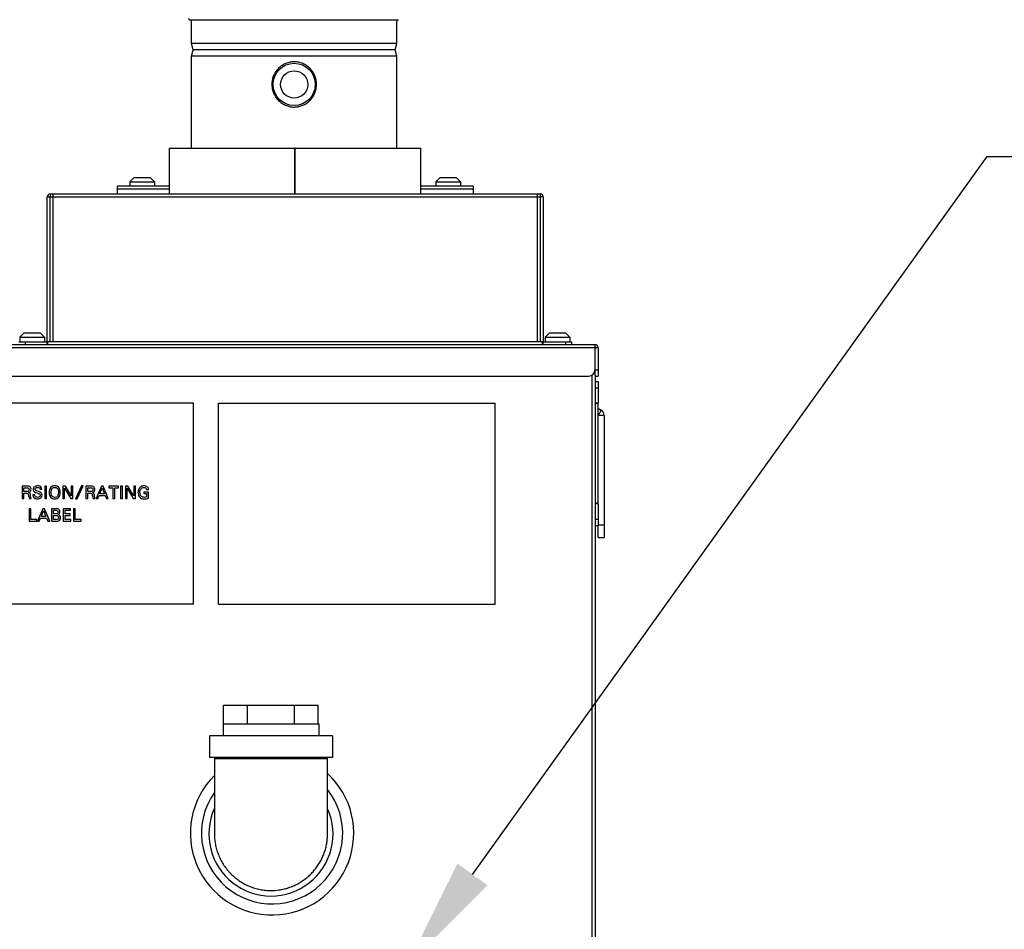
# Model space of a CAD drawing. Units: inches. Extents: x 0 to 243, y 0 to 157.
# Drawn here: x 194 to 214, y 80 to 98 of the extents above; entities that cross this region are included whole.
import ezdxf
from ezdxf import colors
from ezdxf.entities.mleader import LeaderData, LeaderLine
from ezdxf.math import Vec2, Vec3

# ---------------------------------------------------------------- set-up
doc = ezdxf.new("R2010")
doc.units = ezdxf.units.IN
doc.header["$LTSCALE"] = 1.87
doc.header["$MEASUREMENT"] = 0
doc.layers.get('0').update_dxf_attribs({"linetype": 'CONTINUOUS'})
doc.styles.get("Standard").update_dxf_attribs({"font": 'trium.ttf'})

msp = doc.modelspace()

# ---------------------------------------------------------------- linework, layer by layer
at = {"linetype": 'Continuous'}
for p, q in [((197.319, 98.256), (201.469, 98.256)), ((197.352, 97.781), (197.352, 98.256)), ((201.436, 97.781), (201.436, 98.256)), ((197.383, 97.656), (197.352, 97.781)), ((201.436, 97.781), (197.352, 97.781)), ((201.405, 97.656), (201.436, 97.781)), ((197.352, 97.531), (197.383, 97.656)), ((201.405, 97.656), (197.383, 97.656)), ((201.436, 97.531), (201.405, 97.656)), ((197.352, 95.698), (197.352, 97.531)), ((201.436, 97.531), (197.352, 97.531)), ((201.436, 95.698), (201.436, 97.531)), ((196.914, 94.79), (196.914, 95.698)), ((196.914, 95.698), (199.41, 95.698)), ((199.41, 94.79), (199.41, 95.698)), ((199.414, 95.698), (199.41, 95.698)), ((199.414, 94.79), (199.414, 95.698)), ((199.414, 95.698), (201.914, 95.698)), ((201.914, 94.79), (201.914, 95.698)), ((196.211, 95.118), (196.124, 95.031)), ((196.124, 95.031), (196.124, 94.943)), ((196.124, 95.031), (196.616, 95.031)), ((196.211, 95.118), (196.529, 95.118)), ((196.529, 95.118), (196.616, 95.031)), ((196.616, 95.031), (196.616, 94.943)), ((202.299, 95.118), (202.212, 95.031)), ((202.212, 95.031), (202.212, 94.943)), ((202.212, 95.031), (202.704, 95.031)), ((202.299, 95.118), (202.617, 95.118)), ((202.617, 95.118), (202.704, 95.031)), ((202.704, 95.031), (202.704, 94.943)), ((195.87, 94.943), (195.87, 94.79)), ((196.914, 94.943), (195.87, 94.943)), ((196.914, 94.884), (195.87, 94.884)), ((202.958, 94.943), (201.914, 94.943)), ((202.958, 94.884), (201.914, 94.884)), ((202.958, 94.943), (202.958, 94.79)), ((194.48, 91.849), (194.48, 94.73)), ((194.48, 94.73), (194.539, 94.73)), ((194.539, 94.79), (194.539, 94.73)), ((194.539, 94.79), (204.289, 94.79)), ((194.539, 91.849), (194.539, 94.73)), ((194.539, 94.73), (204.289, 94.73)), ((194.599, 91.849), (194.599, 94.79)), ((204.23, 94.79), (204.23, 91.849)), ((204.289, 94.79), (204.289, 94.73)), ((204.289, 94.73), (204.289, 91.849)), ((204.349, 94.73), (204.289, 94.73)), ((204.349, 94.73), (204.349, 91.849)), ((194.023, 92.024), (193.936, 91.937)), ((193.936, 91.937), (193.936, 91.849)), ((193.936, 91.937), (194.428, 91.937)), ((194.023, 92.024), (194.341, 92.024)), ((194.341, 92.024), (194.428, 91.937)), ((194.428, 91.937), (194.428, 91.849)), ((204.473, 92.024), (204.386, 91.937)), ((204.386, 91.937), (204.386, 91.849)), ((204.386, 91.937), (204.878, 91.937)), ((204.473, 92.024), (204.791, 92.024)), ((204.791, 92.024), (204.878, 91.937)), ((204.878, 91.937), (204.878, 91.849)), ((205.381, 91.79), (193.757, 91.79)), ((205.441, 91.73), (193.757, 91.73)), ((193.914, 91.849), (194.48, 91.849)), ((194.039, 91.849), (194.039, 91.79)), ((194.48, 91.79), (194.48, 91.849)), ((194.495, 91.849), (194.48, 91.849)), ((194.495, 91.79), (194.495, 91.849)), ((204.334, 91.849), (194.495, 91.849)), ((204.334, 91.79), (204.334, 91.849)), ((204.334, 91.849), (204.349, 91.849)), ((204.349, 91.79), (204.349, 91.849)), ((204.349, 91.849), (204.914, 91.849)), ((204.789, 91.849), (204.789, 91.79)), ((204.914, 91.849), (204.914, 91.79)), ((205.381, 91.29), (205.381, 91.79)), ((205.441, 91.73), (205.441, 91.165)), ((205.381, 91.186), (205.381, 91.29)), ((205.381, 91.29), (205.441, 91.29)), ((193.736, 91.165), (205.256, 91.165)), ((205.321, 57.842), (205.321, 91.186)), ((205.381, 91.186), (205.381, 57.23)), ((205.381, 91.165), (205.441, 91.165)), ((205.381, 91.056), (205.441, 91.056)), ((205.381, 90.931), (205.441, 90.931)), ((205.441, 91.056), (205.441, 90.625)), ((197.39, 90.626), (191.89, 90.626)), ((197.39, 86.626), (197.39, 90.626)), ((197.89, 86.626), (197.89, 90.626)), ((197.89, 90.626), (203.39, 90.626)), ((203.39, 86.626), (203.39, 90.626)), ((205.441, 90.625), (205.381, 90.625)), ((205.436, 90.619), (205.381, 90.619)), ((205.436, 90.619), (205.436, 88.637)), ((205.436, 90.524), (205.5, 90.487)), ((205.436, 90.386), (205.441, 90.383)), ((205.5, 90.487), (205.441, 90.383)), ((205.441, 88.637), (205.441, 90.383)), ((205.56, 90.383), (205.441, 90.383)), ((205.56, 90.383), (205.56, 87.952)), ((193.981, 88.976), (193.981, 88.726)), ((194.066, 88.976), (193.981, 88.976)), ((194.018, 88.869), (194.018, 88.944)), ((194.018, 88.944), (194.072, 88.944)), ((194.43, 88.976), (194.43, 88.726)), ((194.467, 88.976), (194.43, 88.976)), ((194.467, 88.726), (194.467, 88.976)), ((194.794, 88.976), (194.794, 88.726)), ((194.842, 88.976), (194.794, 88.976)), ((194.921, 88.845), (194.842, 88.976)), ((194.956, 88.976), (194.956, 88.779)), ((194.989, 88.976), (194.956, 88.976)), ((194.989, 88.726), (194.989, 88.976)), ((195.165, 88.981), (195.045, 88.721)), ((195.076, 88.721), (195.196, 88.981)), ((195.196, 88.981), (195.165, 88.981)), ((195.252, 88.976), (195.252, 88.726)), ((195.337, 88.976), (195.252, 88.976)), ((195.289, 88.869), (195.289, 88.944)), ((195.289, 88.944), (195.343, 88.944)), ((195.56, 88.976), (195.453, 88.726)), ((195.53, 88.822), (195.574, 88.939)), ((195.593, 88.976), (195.56, 88.976)), ((195.574, 88.939), (195.618, 88.822)), ((195.696, 88.726), (195.593, 88.976)), ((195.708, 88.976), (195.708, 88.944)), ((195.901, 88.976), (195.708, 88.976)), ((195.708, 88.944), (195.786, 88.944)), ((195.786, 88.944), (195.786, 88.726)), ((195.823, 88.726), (195.823, 88.944)), ((195.823, 88.944), (195.901, 88.944)), ((195.901, 88.944), (195.901, 88.976)), ((195.94, 88.976), (195.94, 88.726)), ((195.976, 88.976), (195.94, 88.976)), ((195.976, 88.726), (195.976, 88.976)), ((196.039, 88.976), (196.039, 88.726)), ((196.087, 88.976), (196.039, 88.976)), ((196.166, 88.845), (196.087, 88.976)), ((196.201, 88.976), (196.201, 88.779)), ((196.234, 88.976), (196.201, 88.976)), ((196.234, 88.726), (196.234, 88.976)), ((194.072, 88.869), (194.018, 88.869)), ((194.018, 88.726), (194.018, 88.837)), ((194.018, 88.837), (194.063, 88.837)), ((194.231, 88.801), (194.194, 88.801)), ((194.338, 88.913), (194.373, 88.913)), ((194.827, 88.726), (194.827, 88.935)), ((194.827, 88.935), (194.948, 88.726)), ((195.343, 88.869), (195.289, 88.869)), ((195.289, 88.726), (195.289, 88.837)), ((195.289, 88.837), (195.334, 88.837)), ((195.488, 88.726), (195.516, 88.79)), ((195.516, 88.79), (195.632, 88.79)), ((195.618, 88.822), (195.53, 88.822)), ((195.632, 88.79), (195.659, 88.726)), ((196.072, 88.726), (196.072, 88.935)), ((196.072, 88.935), (196.193, 88.726)), ((196.404, 88.858), (196.404, 88.826)), ((196.496, 88.858), (196.404, 88.858)), ((196.404, 88.826), (196.459, 88.826)), ((196.457, 88.91), (196.496, 88.91)), ((196.459, 88.826), (196.459, 88.763)), ((196.496, 88.739), (196.496, 88.858)), ((193.981, 88.726), (194.018, 88.726)), ((194.125, 88.726), (194.163, 88.726)), ((194.43, 88.726), (194.467, 88.726)), ((194.794, 88.726), (194.827, 88.726)), ((194.948, 88.726), (194.989, 88.726)), ((195.045, 88.721), (195.076, 88.721)), ((195.252, 88.726), (195.289, 88.726)), ((195.395, 88.726), (195.434, 88.726)), ((195.453, 88.726), (195.488, 88.726)), ((195.659, 88.726), (195.696, 88.726)), ((195.786, 88.726), (195.823, 88.726)), ((195.94, 88.726), (195.976, 88.726)), ((196.039, 88.726), (196.072, 88.726)), ((196.193, 88.726), (196.234, 88.726)), ((205.388, 88.637), (205.381, 88.625)), ((205.436, 88.637), (205.381, 88.637)), ((205.441, 88.625), (205.381, 88.625)), ((205.441, 88.625), (205.441, 88.194)), ((194.12, 88.526), (194.12, 88.276)), ((194.156, 88.526), (194.12, 88.526)), ((194.156, 88.308), (194.156, 88.526)), ((194.395, 88.526), (194.288, 88.276)), ((194.364, 88.372), (194.409, 88.489)), ((194.453, 88.372), (194.364, 88.372)), ((194.427, 88.526), (194.395, 88.526)), ((194.409, 88.489), (194.453, 88.372)), ((194.531, 88.276), (194.427, 88.526)), ((194.567, 88.526), (194.567, 88.276)), ((194.659, 88.526), (194.567, 88.526)), ((194.604, 88.422), (194.604, 88.494)), ((194.604, 88.494), (194.651, 88.494)), ((194.649, 88.422), (194.604, 88.422)), ((194.604, 88.308), (194.604, 88.392)), ((194.604, 88.392), (194.661, 88.392)), ((194.798, 88.526), (194.798, 88.276)), ((194.947, 88.526), (194.798, 88.526)), ((194.835, 88.422), (194.835, 88.494)), ((194.835, 88.494), (194.947, 88.494)), ((194.94, 88.422), (194.835, 88.422)), ((194.835, 88.308), (194.835, 88.391)), ((194.835, 88.391), (194.94, 88.391)), ((194.94, 88.391), (194.94, 88.422)), ((194.947, 88.494), (194.947, 88.526)), ((195.002, 88.526), (195.002, 88.276)), ((195.039, 88.526), (195.002, 88.526)), ((195.039, 88.308), (195.039, 88.526)), ((194.12, 88.276), (194.277, 88.276)), ((194.277, 88.308), (194.156, 88.308)), ((194.277, 88.276), (194.277, 88.308)), ((194.288, 88.276), (194.323, 88.276)), ((194.323, 88.276), (194.35, 88.34)), ((194.35, 88.34), (194.466, 88.34)), ((194.466, 88.34), (194.494, 88.276)), ((194.494, 88.276), (194.531, 88.276)), ((194.567, 88.276), (194.661, 88.276)), ((194.652, 88.308), (194.604, 88.308)), ((194.798, 88.276), (194.951, 88.276)), ((194.951, 88.308), (194.835, 88.308)), ((194.951, 88.276), (194.951, 88.308)), ((195.002, 88.276), (195.159, 88.276)), ((195.159, 88.308), (195.039, 88.308)), ((195.159, 88.276), (195.159, 88.308)), ((205.381, 88.319), (205.441, 88.319)), ((205.381, 88.194), (205.441, 88.194)), ((205.441, 88.202), (205.56, 88.202)), ((205.441, 87.952), (205.441, 88.194)), ((205.441, 87.952), (205.56, 87.952)), ((197.39, 86.626), (191.89, 86.626)), ((197.89, 86.626), (203.39, 86.626)), ((197.991, 84.244), (197.991, 84.614)), ((197.991, 84.614), (199.874, 84.614)), ((198.462, 84.244), (198.462, 84.614)), ((199.403, 84.244), (199.403, 84.614)), ((199.874, 84.244), (199.874, 84.614)), ((197.982, 84.244), (197.982, 84.004)), ((197.982, 84.244), (199.882, 84.244)), ((199.882, 84.244), (199.882, 84.004)), ((197.707, 84.004), (197.707, 83.574)), ((200.157, 84.004), (197.707, 84.004)), ((200.157, 84.004), (200.157, 83.574)), ((200.157, 83.574), (197.707, 83.574)), ((197.807, 83.574), (197.807, 82.054)), ((197.807, 83.554), (200.057, 83.554)), ((200.057, 82.054), (200.057, 83.574))]:
    msp.add_line(p, q, dxfattribs=at)
for radius in [0.42, 0.27]:
    msp.add_circle((199.394, 96.968), radius, dxfattribs=at)
for centre, radius, start, end in [((197.319, 98.286), 0.03, 180.0003, 270.0003), ((199.394, 96.987), 0.432, 90.012, 90.5838), ((199.394, 96.989), 0.429, 89.4534, 90.0175), ((199.394, 96.956), 0.438, 259.9904, 269.9909), ((199.394, 96.95), 0.431, 270.0064, 270.5661), ((194.539, 94.73), 0.0598, 90, 180), ((204.289, 94.73), 0.0598, 0, 90), ((205.381, 91.73), 0.0598, 0, 90), ((205.256, 91.29), 0.125, 270, 0), ((205.381, 90.625), 0.0598, 340.8881, 0), ((205.441, 90.383), 0.12, 0, 60), ((193.698, 88.722), 0.42, 6.709, 11.6865), ((194.969, 88.722), 0.42, 6.709, 11.6869), ((198.954, 82.067), 1.625, 134.9305, 47.2074), ((198.954, 82.067), 1.405, 144.7853, 38.2097), ((198.932, 82.054), 1.235, 155.9837, 24.0169), ((198.922, 82.054), 1.114, 180.0017, 182.2399), ((198.943, 82.054), 1.114, 357.7581, 359.9989), ((198.932, 82.052), 1.123, 270.0151, 278.3953)]:
    msp.add_arc(centre, radius, start, end, dxfattribs=at)
for points, knots in [([(199.39, 97.418), (199.362, 97.418), (199.307, 97.412), (199.227, 97.388), (199.154, 97.35), (199.089, 97.298), (199.034, 97.236), (198.992, 97.164), (198.963, 97.086), (198.952, 97.018), (198.95, 96.963), (198.953, 96.907), (198.966, 96.839), (198.992, 96.775), (199.019, 96.727), (199.05, 96.682), (199.097, 96.631), (199.152, 96.589), (199.2, 96.563), (199.251, 96.541), (199.291, 96.53), (199.318, 96.525)], [0, 0, 0, 0, 0.062661, 0.125302, 0.187756, 0.250115, 0.312465, 0.374885, 0.437436, 0.500098, 0.531485, 0.562871, 0.62552, 0.688046, 0.719284, 0.750491, 0.812782, 0.875074, 0.906283, 0.937516, 1, 1, 1, 1]), ([(199.398, 96.518), (199.427, 96.519), (199.486, 96.525), (199.569, 96.552), (199.646, 96.594), (199.712, 96.651), (199.767, 96.719), (199.807, 96.797), (199.832, 96.881), (199.84, 96.968), (199.832, 97.056), (199.807, 97.14), (199.767, 97.217), (199.712, 97.286), (199.646, 97.342), (199.569, 97.385), (199.486, 97.412), (199.427, 97.418), (199.398, 97.418)], [0, 0, 0, 0, 0.062645, 0.125242, 0.187656, 0.249987, 0.312324, 0.374756, 0.43733, 0.499999, 0.562668, 0.625241, 0.687674, 0.750011, 0.812342, 0.874754, 0.937354, 1, 1, 1, 1]), ([(197.808, 82.01), (197.81, 81.975), (197.816, 81.903), (197.832, 81.815), (197.85, 81.745), (197.866, 81.694), (197.885, 81.643), (197.906, 81.593), (197.929, 81.545), (197.963, 81.481), (198.011, 81.406), (198.066, 81.335), (198.114, 81.281), (198.165, 81.23), (198.233, 81.171), (198.32, 81.108), (198.413, 81.054), (198.511, 81.009), (198.613, 80.973), (198.718, 80.948), (198.825, 80.932), (198.897, 80.929), (198.932, 80.929)], [0, 0, 0, 0, 0.062495, 0.124995, 0.156254, 0.18751, 0.218764, 0.250018, 0.281273, 0.31253, 0.37503, 0.437528, 0.468782, 0.500036, 0.562529, 0.625029, 0.687527, 0.750018, 0.81251, 0.87501, 0.937509, 1, 1, 1, 1]), ([(197.808, 82.01), (197.81, 81.975), (197.816, 81.903), (197.832, 81.815), (197.85, 81.745), (197.866, 81.694), (197.885, 81.643), (197.906, 81.593), (197.929, 81.545), (197.963, 81.481), (198.011, 81.406), (198.066, 81.335), (198.114, 81.281), (198.165, 81.23), (198.233, 81.171), (198.32, 81.108), (198.413, 81.054), (198.511, 81.009), (198.613, 80.973), (198.718, 80.948), (198.825, 80.932), (198.897, 80.929), (198.932, 80.929)], [0, 0, 0, 0, 0.062495, 0.124995, 0.156254, 0.18751, 0.218764, 0.250018, 0.281273, 0.31253, 0.37503, 0.437528, 0.468782, 0.500036, 0.562529, 0.625029, 0.687527, 0.750018, 0.81251, 0.87501, 0.937509, 1, 1, 1, 1]), ([(199.096, 80.941), (199.128, 80.946), (199.192, 80.958), (199.286, 80.984), (199.377, 81.019), (199.465, 81.061), (199.549, 81.111), (199.628, 81.168), (199.69, 81.221), (199.736, 81.266), (199.781, 81.314), (199.832, 81.377), (199.888, 81.457), (199.936, 81.542), (199.976, 81.631), (200.009, 81.723), (200.034, 81.817), (200.05, 81.913), (200.055, 81.978), (200.057, 82.01)], [0, 0, 0, 0, 0.062504, 0.125005, 0.187498, 0.249993, 0.312496, 0.374999, 0.437496, 0.46875, 0.500004, 0.562503, 0.625007, 0.687508, 0.750002, 0.812497, 0.874999, 0.937502, 1, 1, 1, 1]), ([(199.096, 80.941), (199.128, 80.946), (199.192, 80.958), (199.286, 80.984), (199.377, 81.019), (199.465, 81.061), (199.549, 81.111), (199.628, 81.168), (199.69, 81.221), (199.736, 81.266), (199.781, 81.314), (199.832, 81.377), (199.888, 81.457), (199.936, 81.542), (199.976, 81.631), (200.009, 81.723), (200.034, 81.817), (200.05, 81.913), (200.055, 81.978), (200.057, 82.01)], [0, 0, 0, 0, 0.062504, 0.125005, 0.187498, 0.249993, 0.312496, 0.374999, 0.437496, 0.46875, 0.500004, 0.562503, 0.625007, 0.687508, 0.750002, 0.812497, 0.874999, 0.937502, 1, 1, 1, 1])]:
    msp.add_open_spline(points, degree=3, knots=knots, dxfattribs=at)
for points in [[(194.14, 88.958), (194.128, 88.97), (194.103, 88.976), (194.066, 88.976)], [(194.072, 88.944), (194.091, 88.944), (194.104, 88.941), (194.11, 88.934)], [(194.158, 88.912), (194.158, 88.931), (194.152, 88.946), (194.14, 88.958)], [(194.226, 88.962), (194.209, 88.949), (194.201, 88.932), (194.201, 88.911)], [(194.29, 88.981), (194.263, 88.981), (194.242, 88.975), (194.226, 88.962)], [(194.238, 88.913), (194.238, 88.924), (194.242, 88.933), (194.252, 88.94)], [(194.252, 88.94), (194.261, 88.948), (194.273, 88.951), (194.289, 88.951)], [(194.289, 88.951), (194.32, 88.951), (194.336, 88.938), (194.338, 88.913)], [(194.351, 88.964), (194.336, 88.976), (194.316, 88.981), (194.29, 88.981)], [(194.373, 88.913), (194.373, 88.935), (194.365, 88.952), (194.351, 88.964)], [(194.549, 88.947), (194.529, 88.925), (194.52, 88.893), (194.52, 88.851)], [(194.632, 88.981), (194.596, 88.981), (194.569, 88.97), (194.549, 88.947)], [(194.577, 88.927), (194.589, 88.943), (194.607, 88.951), (194.631, 88.951)], [(194.631, 88.951), (194.654, 88.951), (194.672, 88.943), (194.684, 88.926)], [(194.712, 88.948), (194.693, 88.97), (194.666, 88.981), (194.632, 88.981)], [(194.741, 88.853), (194.741, 88.893), (194.732, 88.925), (194.712, 88.948)], [(195.41, 88.958), (195.398, 88.97), (195.374, 88.976), (195.337, 88.976)], [(195.343, 88.944), (195.362, 88.944), (195.375, 88.941), (195.381, 88.934)], [(195.429, 88.912), (195.429, 88.931), (195.422, 88.946), (195.41, 88.958)], [(196.343, 88.964), (196.323, 88.953), (196.309, 88.936), (196.3, 88.915)], [(196.407, 88.981), (196.384, 88.981), (196.362, 88.976), (196.343, 88.964)], [(196.347, 88.924), (196.361, 88.942), (196.38, 88.951), (196.404, 88.951)], [(196.404, 88.951), (196.433, 88.951), (196.451, 88.937), (196.457, 88.91)], [(196.469, 88.963), (196.453, 88.975), (196.433, 88.981), (196.407, 88.981)], [(196.496, 88.91), (196.494, 88.933), (196.485, 88.951), (196.469, 88.963)], [(194.063, 88.837), (194.076, 88.837), (194.086, 88.835), (194.094, 88.831)], [(194.11, 88.88), (194.104, 88.872), (194.091, 88.869), (194.072, 88.869)], [(194.094, 88.831), (194.102, 88.827), (194.107, 88.819), (194.109, 88.807)], [(194.108, 88.852), (194.121, 88.854), (194.131, 88.859), (194.138, 88.865)], [(194.129, 88.842), (194.124, 88.846), (194.117, 88.849), (194.108, 88.852)], [(194.11, 88.934), (194.116, 88.926), (194.12, 88.917), (194.12, 88.907)], [(194.12, 88.907), (194.12, 88.897), (194.116, 88.888), (194.11, 88.88)], [(194.115, 88.771), (194.117, 88.752), (194.121, 88.737), (194.125, 88.726)], [(194.14, 88.829), (194.138, 88.834), (194.134, 88.839), (194.129, 88.842)], [(194.138, 88.865), (194.145, 88.871), (194.15, 88.878), (194.153, 88.887)], [(194.146, 88.813), (194.145, 88.819), (194.143, 88.824), (194.14, 88.829)], [(194.151, 88.778), (194.149, 88.796), (194.147, 88.808), (194.146, 88.813)], [(194.163, 88.726), (194.158, 88.741), (194.154, 88.758), (194.151, 88.778)], [(194.153, 88.887), (194.156, 88.895), (194.158, 88.904), (194.158, 88.912)], [(194.194, 88.801), (194.194, 88.787), (194.196, 88.775), (194.2, 88.766)], [(194.2, 88.766), (194.203, 88.757), (194.209, 88.749), (194.218, 88.742)], [(194.201, 88.911), (194.201, 88.898), (194.203, 88.887), (194.209, 88.879)], [(194.209, 88.879), (194.214, 88.871), (194.221, 88.864), (194.229, 88.859)], [(194.218, 88.742), (194.226, 88.734), (194.236, 88.729), (194.247, 88.726)], [(194.229, 88.859), (194.238, 88.854), (194.253, 88.848), (194.273, 88.841)], [(194.239, 88.77), (194.235, 88.776), (194.232, 88.786), (194.231, 88.801)], [(194.247, 88.893), (194.241, 88.899), (194.238, 88.905), (194.238, 88.913)], [(194.259, 88.756), (194.251, 88.759), (194.244, 88.764), (194.239, 88.77)], [(194.29, 88.874), (194.267, 88.881), (194.253, 88.888), (194.247, 88.893)], [(194.286, 88.751), (194.277, 88.751), (194.268, 88.753), (194.259, 88.756)], [(194.273, 88.841), (194.297, 88.833), (194.312, 88.827), (194.318, 88.824)], [(194.285, 88.721), (194.317, 88.721), (194.34, 88.728), (194.355, 88.743)], [(194.326, 88.763), (194.316, 88.755), (194.303, 88.751), (194.286, 88.751)], [(194.346, 88.852), (194.336, 88.858), (194.317, 88.865), (194.29, 88.874)], [(194.318, 88.824), (194.325, 88.821), (194.331, 88.817), (194.335, 88.812)], [(194.341, 88.793), (194.341, 88.781), (194.336, 88.771), (194.326, 88.763)], [(194.335, 88.812), (194.339, 88.807), (194.341, 88.801), (194.341, 88.793)], [(194.37, 88.83), (194.364, 88.839), (194.356, 88.846), (194.346, 88.852)], [(194.355, 88.743), (194.37, 88.757), (194.378, 88.775), (194.378, 88.797)], [(194.378, 88.797), (194.378, 88.81), (194.375, 88.821), (194.37, 88.83)], [(194.52, 88.851), (194.52, 88.811), (194.53, 88.779), (194.549, 88.756)], [(194.549, 88.756), (194.569, 88.732), (194.596, 88.721), (194.63, 88.721)], [(194.558, 88.855), (194.558, 88.886), (194.565, 88.91), (194.577, 88.927)], [(194.568, 88.794), (194.561, 88.808), (194.558, 88.829), (194.558, 88.855)], [(194.592, 88.762), (194.582, 88.769), (194.574, 88.78), (194.568, 88.794)], [(194.63, 88.751), (194.615, 88.751), (194.602, 88.755), (194.592, 88.762)], [(194.703, 88.855), (194.703, 88.786), (194.679, 88.751), (194.63, 88.751)], [(194.63, 88.721), (194.665, 88.721), (194.692, 88.733), (194.712, 88.756)], [(194.684, 88.926), (194.697, 88.909), (194.703, 88.886), (194.703, 88.855)], [(194.712, 88.756), (194.731, 88.779), (194.741, 88.812), (194.741, 88.853)], [(194.939, 88.813), (194.93, 88.829), (194.924, 88.839), (194.921, 88.845)], [(194.956, 88.779), (194.953, 88.786), (194.947, 88.797), (194.939, 88.813)], [(195.334, 88.837), (195.347, 88.837), (195.357, 88.835), (195.365, 88.831)], [(195.381, 88.88), (195.375, 88.872), (195.362, 88.869), (195.343, 88.869)], [(195.365, 88.831), (195.372, 88.827), (195.378, 88.819), (195.38, 88.807)], [(195.379, 88.852), (195.392, 88.854), (195.402, 88.859), (195.409, 88.865)], [(195.4, 88.842), (195.395, 88.846), (195.388, 88.849), (195.379, 88.852)], [(195.381, 88.934), (195.387, 88.926), (195.39, 88.917), (195.39, 88.907)], [(195.39, 88.907), (195.39, 88.897), (195.387, 88.888), (195.381, 88.88)], [(195.386, 88.771), (195.388, 88.752), (195.391, 88.737), (195.395, 88.726)], [(195.411, 88.829), (195.409, 88.834), (195.405, 88.839), (195.4, 88.842)], [(195.409, 88.865), (195.416, 88.871), (195.421, 88.878), (195.424, 88.887)], [(195.417, 88.813), (195.416, 88.819), (195.414, 88.824), (195.411, 88.829)], [(195.422, 88.778), (195.42, 88.796), (195.418, 88.808), (195.417, 88.813)], [(195.434, 88.726), (195.429, 88.741), (195.425, 88.758), (195.422, 88.778)], [(195.424, 88.887), (195.427, 88.895), (195.429, 88.904), (195.429, 88.912)], [(196.184, 88.813), (196.175, 88.829), (196.169, 88.839), (196.166, 88.845)], [(196.201, 88.779), (196.198, 88.786), (196.192, 88.797), (196.184, 88.813)], [(196.3, 88.915), (196.291, 88.893), (196.286, 88.87), (196.286, 88.847)], [(196.286, 88.847), (196.286, 88.808), (196.298, 88.777), (196.32, 88.755)], [(196.32, 88.755), (196.342, 88.732), (196.372, 88.721), (196.411, 88.721)], [(196.325, 88.849), (196.325, 88.881), (196.332, 88.906), (196.347, 88.924)], [(196.348, 88.777), (196.333, 88.794), (196.325, 88.818), (196.325, 88.849)], [(196.413, 88.751), (196.385, 88.751), (196.364, 88.76), (196.348, 88.777)], [(196.411, 88.721), (196.441, 88.721), (196.469, 88.727), (196.496, 88.739)], [(196.459, 88.763), (196.444, 88.755), (196.429, 88.751), (196.413, 88.751)], [(194.247, 88.726), (194.258, 88.723), (194.271, 88.721), (194.285, 88.721)], [(194.697, 88.46), (194.697, 88.435), (194.681, 88.422), (194.649, 88.422)], [(194.651, 88.494), (194.67, 88.494), (194.682, 88.491), (194.688, 88.486)], [(194.714, 88.51), (194.701, 88.521), (194.683, 88.526), (194.659, 88.526)], [(194.661, 88.392), (194.676, 88.392), (194.687, 88.388), (194.695, 88.38)], [(194.688, 88.486), (194.694, 88.48), (194.697, 88.471), (194.697, 88.46)], [(194.695, 88.38), (194.703, 88.372), (194.707, 88.362), (194.707, 88.348)], [(194.696, 88.409), (194.721, 88.418), (194.734, 88.436), (194.734, 88.463)], [(194.745, 88.343), (194.745, 88.375), (194.729, 88.397), (194.696, 88.409)], [(194.707, 88.348), (194.707, 88.336), (194.704, 88.327), (194.696, 88.319)], [(194.734, 88.463), (194.734, 88.484), (194.727, 88.499), (194.714, 88.51)], [(194.696, 88.319), (194.689, 88.312), (194.674, 88.308), (194.652, 88.308)], [(194.661, 88.276), (194.688, 88.276), (194.709, 88.282), (194.723, 88.293)], [(194.723, 88.293), (194.738, 88.305), (194.745, 88.321), (194.745, 88.343)]]:
    msp.add_open_spline(points, degree=3, dxfattribs=at)

# ---------------------------------------------------------------- leaders
at = {"color": 2}
ml = msp.add_multileader_mtext('Standard', dxfattribs=at)
ml.set_content("\\A1;ACCESSORY PORT\\PPRESSURE RELIEF VALVE\\P1-1/2'' M-NPT X {\\H0.7x;\\S3#4;}'' F-NPT BUSHING", color=2)
ml.set_leader_properties()
ml.build(insert=Vec2(0, 0))
ml.multileader.update_dxf_attribs({"text_left_attachment_type": 2, "text_right_attachment_type": 2, "dogleg_length": 1.991, "arrow_head_size": 2.25, "scale": 0.75})
ctx = ml.context
ctx.base_point, ctx.scale, ctx.char_height, ctx.arrow_head_size, ctx.landing_gap_size, ctx.plane_origin = Vec3(167.219, 120.255), 0.75, 1.875, 2.25, 0.375, Vec3(155.665, 79.561)
ctx.left_attachment, ctx.right_attachment = 2, 2
notes = []
notes.append((ctx, [(1, (1, 1, 0), (165.228, 120.255), (1, 0), 1.991, [(1, [(149.011, 84.614)], 0, [])])]))
ctx.mtext.insert, ctx.mtext.flow_direction = Vec3(167.594, 125.005), 5
ml = msp.add_multileader_mtext('Standard', dxfattribs=at)
ml.set_content('ASME NAMEPLATE', color=2)
ml.set_leader_properties()
ml.build(insert=Vec2(0, 0))
ml.multileader.update_dxf_attribs({"text_left_attachment_type": 2, "text_right_attachment_type": 2, "dogleg_length": 1.991, "arrow_head_size": 2.25, "scale": 0.75})
ctx = ml.context
ctx.base_point, ctx.scale, ctx.char_height, ctx.arrow_head_size, ctx.landing_gap_size, ctx.plane_origin = Vec3(215.169, 95.534), 0.75, 1.875, 2.25, 0.375, Vec3(210.497, 71.601)
ctx.left_attachment, ctx.right_attachment = 2, 2
notes.append((ctx, [(1, (1, 1, 0), (213.178, 95.534), (1, 0), 1.991, [(1, [(201.631, 79.42)], 0, [])])]))
ctx.mtext.insert, ctx.mtext.flow_direction = Vec3(215.544, 96.471), 5
for ctx, leaders in notes:
    for number, flags, end, landing, length, lines in leaders:
        leader = LeaderData()
        leader.index, (leader.has_last_leader_line, leader.has_dogleg_vector, leader.attachment_direction) = number, flags
        leader.last_leader_point, leader.dogleg_vector, leader.dogleg_length = Vec3(end), Vec3(landing), length
        for number, points, colour, breaks in lines:
            line = LeaderLine()
            line.index, line.vertices, line.color, line.breaks = number, Vec3.list(points), colors.encode_raw_color(colour), breaks
            leader.lines.append(line)
        ctx.leaders.append(leader)

doc.saveas('drawing.dxf')
